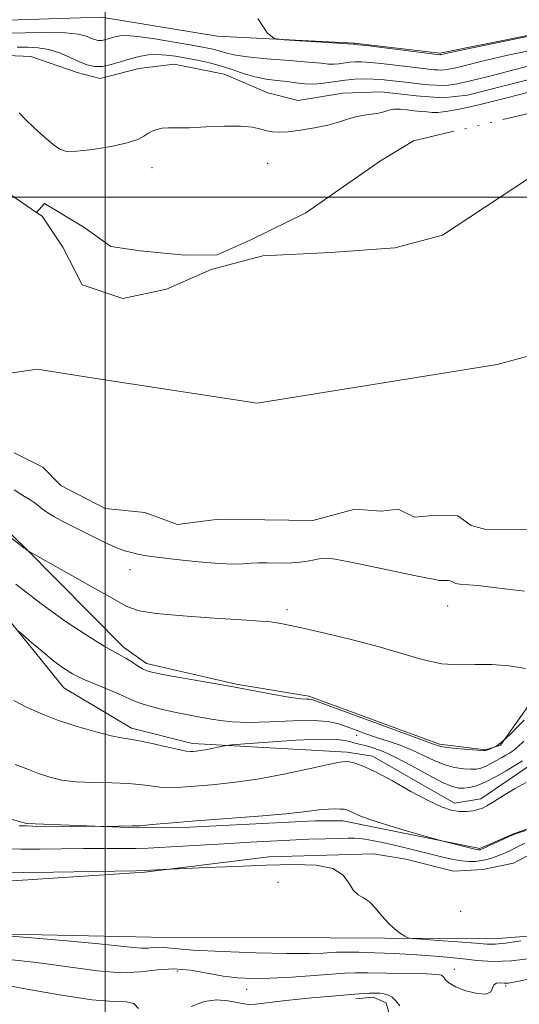
# Model space of a CAD drawing. Extents: x 2069800 to 2072700, y 359800 to 362700.
# Drawn here: x 2071971 to 2072140, y 360227 to 360560 of the extents above; entities that cross this region are included whole.
import ezdxf

# ---------------------------------------------------------------- set-up
doc = ezdxf.new("R2010")
doc.units = 0
doc.header["$MEASUREMENT"] = 0
doc.linetypes.add('rvrstm', pattern=[117.1, 50, -3.9, 0.5, -3.9, 0.5, -3.9, 0.5, -3.9, 50])
for name, color, linetype, lineweight in [('32000', 7, 'Continuous', 0), ('DTM HARD BREAKLINE', 7, 'Continuous', 0), ('DTM SPOT ELEVATION', 2, 'Continuous', 13), ('INDEX CONTOUR', 41, 'Continuous', 13), ('INTERMEDIATE CONTOUR', 44, 'Continuous', 0), ('MARSH - SWAMP OUTLINE', 122, 'rvrstm', 0), ('STREAM - RIVER CENTERLINE', 11, 'Continuous', 0), ('STREAM - RIVER DOUBLE LINE', 5, 'Continuous', 0)]:
    doc.layers.add(name, color=color, linetype=linetype, lineweight=lineweight)

msp = doc.modelspace()

# ---------------------------------------------------------------- linework, layer by layer
at = {"layer": '32000', "flags": 128}
for points in [[(2072000, 362500), (2072000, 360000)], [(2070000, 360500), (2072500, 360500)]]:
    msp.add_lwpolyline(points, dxfattribs=at)
at = {"layer": 'DTM HARD BREAKLINE'}
for points in [[(2072500, 360629.918, 940.28), (2072441.35, 360617.45, 940.25), (2072388.73, 360609.14, 940.16), (2072315.85, 360592.6, 940.06), (2072257.77, 360576.02, 940.09), (2072242.41, 360572.19, 940.09), (2072176.41, 360561.47, 940.08), (2072113.15, 360548.67, 940.18), (2072084.29, 360552.08, 940.11), (2072037.78, 360554.45, 939.93), (2071998.68, 360560.87, 939.79), (2071956.16, 360559.56, 939.82), (2071918.53, 360558.17, 939.66), (2071865.76, 360567.18, 939.32), (2071823.17, 360566.96, 939.32), (2071785.02, 360559.69, 939.32), (2071749.56, 360555.92, 939.2), (2071705.6, 360549.45, 939.23), (2071686.28, 360536.33, 939.17), (2071669.82, 360525.92, 938.78), (2071660.22, 360518.41, 938.78), (2071650.37, 360503.46, 938.93), (2071638.21, 360489.74, 938.91), (2071622.18, 360479.36, 938.88)], [(2071961.46, 360548.18, 934.47), (2071974.8, 360547.56, 934.72), (2071990.47, 360542.22, 935.25), (2071998.25, 360540.2, 935.35), (2072011.29, 360543.56, 934.98), (2072023.32, 360545.02, 934.82), (2072040.22, 360541.58, 934.74), (2072054.91, 360535.32, 934.72), (2072065.22, 360532.71, 934.63), (2072080.27, 360535.22, 934.43), (2072093.34, 360535.62, 934.42), (2072105.16, 360534.3, 934.45), (2072114.15, 360533.56, 934.46), (2072122.48, 360534.53, 934.55), (2072161.08, 360544.33, 934.26), (2072178.98, 360547.99, 934.23), (2072195.52, 360548.45, 934.27), (2072224.97, 360553.56, 934.26), (2072236.39, 360555.71, 934.27), (2072247.06, 360558.39, 934.27)], [(2072268.63, 360381.25, 935.98), (2072241.55, 360373.69, 935.42), (2072217.51, 360361.29, 935.39), (2072203.54, 360356.48, 935.15), (2072172.22, 360352.21, 934.91), (2072153.08, 360344.97, 935.4), (2072142.4, 360327.03, 937.22), (2072133.61, 360314.7, 937.92), (2072128.61, 360313.12, 937.9), (2072112.96, 360315.03, 937.69), (2072068.8, 360331.24, 937.72), (2072044.29, 360335.32, 937.83), (2072013.95, 360342.26, 937.55), (2072006.16, 360347.78, 937.53), (2071972.81, 360381.52, 935.95), (2071945.07, 360408.12, 935.17), (2071935.98, 360412.63, 934.96), (2071925.76, 360414.52, 934.92), (2071922.03, 360414.13, 934.92)], [(2071924.12, 360409.23, 938.53), (2071929.31, 360406.87, 938.49), (2071944.7, 360384.86, 938.78), (2071985.92, 360334.08, 940.79), (2072008.87, 360320.41, 941.53), (2072029.47, 360315.29, 941.54), (2072081.78, 360312.33, 943.62), (2072090.37, 360310.98, 943.55), (2072118.04, 360295.08, 943.48), (2072126.97, 360296.51, 943.52), (2072143.71, 360307.95, 943.14), (2072158.28, 360322.85, 940.64), (2072162.49, 360334.48, 940), (2072166.37, 360338.34, 940.1), (2072170.55, 360338.3, 940.29), (2072201.61, 360336, 940.84), (2072214.58, 360334.68, 940.7), (2072228.89, 360338.2, 940.84), (2072243.92, 360347.6, 940.99), (2072265.74, 360355.76, 940.73), (2072282.28, 360357.31, 941.13)], [(2071957, 360292.81, 944.84), (2071973.35, 360288.15, 945.79), (2072010.84, 360286.75, 946.09), (2072026.36, 360286.81, 946.34), (2072070.98, 360289.07, 946.5), (2072080.29, 360289.11, 946.5), (2072126.68, 360279.71, 945.79), (2072138, 360284.74, 945.87), (2072161.21, 360292.79, 945.16), (2072167.98, 360294.64, 945.6), (2072184.58, 360295.85, 946.11), (2072205.23, 360297.29, 947.05)], [(2072250.65, 360299.84, 950.73), (2072231.48, 360294.05, 950.96), (2072201.96, 360290.23, 949.95), (2072168, 360287.61, 949.87), (2072158.28, 360285.46, 949.87), (2072138.05, 360274.82, 949.9), (2072127.65, 360272.68, 949.4), (2072117.74, 360272.09, 949.4), (2072101.65, 360276.14, 949.4), (2072090.69, 360277.97, 949.36), (2072055.27, 360276.88, 949.39), (2072013.35, 360271.77, 950.13), (2071963.29, 360268.44, 950.75)], [(2071603.35, 360292.11, 951.19), (2071630.89, 360278.12, 952.15), (2071684.01, 360259.16, 953.1), (2071720.75, 360247.27, 953.24), (2071750.41, 360240.13, 953.21), (2071790.06, 360237.37, 952.47), (2071853.33, 360251.6, 952.03), (2071881.01, 360253.32, 952.5), (2071925.35, 360251.64, 952.5), (2072015.47, 360249.76, 951.09), (2072076.04, 360249.52, 950.64), (2072131.36, 360249.2, 949.3), (2072183.63, 360253.23, 950.83), (2072218.47, 360253.48, 952.49), (2072255.61, 360250.46, 954.16)], [(2072283.72, 360279.29, 954.72), (2072281.37, 360226.96, 956.22), (2072275.09, 360213.81, 956.48), (2072255.13, 360203.64, 956.47), (2072234.98, 360200.47, 955.92), (2072153.26, 360202.36, 956.44), (2072106.02, 360200.49, 956.79), (2072101.54, 360203.83, 956.79), (2072094.95, 360227.54, 956.41), (2072090.58, 360229.42, 956.43), (2072084.7, 360228.86, 956.43)]]:
    msp.add_polyline3d(points, dxfattribs=at)
at = {"layer": 'DTM SPOT ELEVATION'}
for p in [(2072054.88, 360511.47, 933.42), (2072015.79, 360509.98, 933.47), (2072008.32, 360374.04, 934.63), (2072115.76, 360361.73, 934.59), (2072061.39, 360360.52, 935.61), (2072085.04, 360318.04, 940.65), (2072058.4, 360268.26, 951.4), (2072120.2, 360258.46, 949.2), (2072024.37, 360238.3, 954.7), (2072118.05, 360238.9, 953.5), (2072047.76, 360232.11, 954.8), (2072135.37, 360233.25, 954.2)]:
    msp.add_point(p, dxfattribs=at)
at = {"layer": 'INDEX CONTOUR'}
for points in [[(2072051.574, 360560.425, 940), (2072054.767, 360555.5611, 940), (2072057.082, 360553.695, 940), (2072060.504, 360553.23, 940), (2072083.922, 360551.709, 940), (2072084.203, 360551.744, 940), (2072084.466, 360551.732, 940), (2072085.754, 360551.585, 940), (2072089.1, 360551.177, 940), (2072113.179, 360548.2019, 940), (2072113.275, 360548.206, 940), (2072113.403, 360548.225, 940), (2072114.253, 360548.4161, 940), (2072117.223, 360549.047, 940), (2072124.72, 360550.609, 940), (2072166.177, 360559.162, 940), (2072176.703, 360561.302, 940)], [(2072141.578, 360316.057, 940), (2072139.59, 360314.279, 940), (2072138.036, 360312.86, 940), (2072136.74, 360311.9221, 940), (2072135.485, 360311.244, 940), (2072134.046, 360310.519, 940), (2072132.278, 360309.535, 940), (2072130.359, 360308.447, 940), (2072128.547, 360307.505, 940), (2072127, 360306.903, 940), (2072125.464, 360306.612, 940), (2072123.585, 360306.551, 940), (2072121.099, 360306.677, 940), (2072118.1, 360307.11, 940), (2072114.772, 360308.008, 940), (2072111.267, 360309.4539, 940), (2072107.595, 360311.228, 940), (2072103.73, 360313.031, 940), (2072099.683, 360314.627, 940), (2072095.609, 360316.031, 940), (2072091.696, 360317.32, 940), (2072088.095, 360318.554, 940), (2072084.806, 360319.739, 940), (2072081.789, 360320.864, 940), (2072078.872, 360321.894, 940), (2072075.339, 360322.685, 940), (2072070.338, 360323.07, 940), (2072063.405, 360322.965, 940), (2072055.621, 360322.628, 940), (2072048.457, 360322.403, 940), (2072043.004, 360322.552, 940), (2072038.852, 360323.012, 940), (2072035.215, 360323.639, 940), (2072031.451, 360324.319, 940), (2072027.487, 360325.0529, 940), (2072023.394, 360325.869, 940), (2072019.295, 360326.78, 940), (2072015.516, 360327.728, 940), (2072012.434, 360328.636, 940), (2072010.217, 360329.476, 940), (2072008.197, 360330.403, 940), (2072005.497, 360331.621, 940), (2072001.533, 360333.26, 940), (2071996.9, 360335.15, 940), (2071992.485, 360337.05, 940), (2071988.925, 360338.819, 940), (2071985.843, 360340.721, 940), (2071982.611, 360343.122, 940), (2071978.833, 360346.2041, 940), (2071975.057, 360349.412, 940), (2071972.063, 360352.002, 940), (2071970.2859, 360353.514, 940)], [(2072140.584, 360248.501, 950), (2072135.358, 360247.702, 950), (2072131.87, 360247.348, 950), (2072129.019, 360247.39, 950), (2072125.16, 360247.704, 950), (2072119.2331, 360248.165, 950), (2072112.525, 360248.654, 950), (2072106.908, 360249.053, 950), (2072103.737, 360249.3, 950), (2072102.291, 360249.559, 950), (2072101.3291, 360250.055, 950), (2072099.863, 360250.981, 950), (2072097.909, 360252.422, 950), (2072095.731, 360254.4329, 950), (2072093.553, 360256.97, 950), (2072091.422, 360259.581, 950), (2072089.3441, 360261.713, 950), (2072087.338, 360263.029, 950), (2072085.485, 360264.054, 950), (2072083.88, 360265.527, 950), (2072082.449, 360267.926, 950), (2072080.45, 360270.679, 950), (2072076.971, 360272.951, 950), (2072071.314, 360274.113, 950), (2072063.649, 360274.365, 950), (2072054.359, 360274.108, 950), (2072044.052, 360273.695, 950), (2072034.234, 360273.273, 950), (2072019.561, 360272.604, 950), (2072013.171, 360272.259, 950), (2072010.238, 360272.216, 950), (2071982.529, 360271.742, 950), (2071972.315, 360271.579, 950), (2071966.255, 360271.515, 950)]]:
    msp.add_polyline3d(points, dxfattribs=at)
at = {"layer": 'INTERMEDIATE CONTOUR'}
for points in [[(2071966.577, 360555.495, 938), (2071972.9361, 360555.618, 938), (2071980.144, 360555.706, 938), (2071986.542, 360555.5799, 938), (2071990.869, 360555.121, 938), (2071993.469, 360554.462, 938), (2071995.088, 360553.796, 938), (2071996.37, 360553.2911, 938), (2071997.561, 360553.016, 938), (2071998.807, 360553.015, 938), (2072000.213, 360553.302, 938), (2072001.728, 360553.758, 938), (2072003.259, 360554.235, 938), (2072004.86, 360554.585, 938), (2072007.173, 360554.663, 938), (2072010.985, 360554.327, 938), (2072016.712, 360553.509, 938), (2072023.282, 360552.432, 938), (2072029.253, 360551.396, 938), (2072033.527, 360550.624, 938), (2072036.405, 360550.038, 938), (2072038.532, 360549.485, 938), (2072040.598, 360548.8471, 938), (2072043.454, 360548.146, 938), (2072047.996, 360547.4391, 938), (2072054.676, 360546.777, 938), (2072062.168, 360546.183, 938), (2072068.705, 360545.677, 938), (2072072.975, 360545.28, 938), (2072075.493, 360545.03, 938), (2072077.229, 360544.971, 938), (2072078.974, 360545.117, 938), (2072082.6301, 360545.644, 938), (2072084.445, 360545.804, 938), (2072086.673, 360545.7981, 938), (2072089.839, 360545.575, 938), (2072094.214, 360545.12, 938), (2072099.062, 360544.549, 938), (2072108.489, 360543.401, 938), (2072109.937, 360543.242, 938), (2072111.198, 360543.121, 938), (2072112.375, 360543.038, 938), (2072113.5, 360543.007, 938), (2072114.666, 360543.056, 938), (2072116.218, 360543.281, 938), (2072118.564, 360543.794, 938), (2072122.136, 360544.692, 938), (2072127.476, 360546.019, 938), (2072135.149, 360547.804, 938), (2072145.257, 360550.004, 938)], [(2071970.21, 360550.774, 936), (2071973.719, 360550.711, 936), (2071977.277, 360550.517, 936), (2071980.877, 360549.9259, 936), (2071984.481, 360548.774, 936), (2071987.94, 360547.312, 936), (2071991.074, 360545.892, 936), (2071993.789, 360544.822, 936), (2071996.311, 360544.2399, 936), (2071998.949, 360544.239, 936), (2072001.927, 360544.846, 936), (2072005.134, 360545.812, 936), (2072008.374, 360546.822, 936), (2072011.498, 360547.608, 936), (2072014.526, 360548.096, 936), (2072017.526, 360548.26, 936), (2072020.573, 360548.094, 936), (2072023.785, 360547.662, 936), (2072027.289, 360547.046, 936), (2072031.157, 360546.308, 936), (2072035.235, 360545.422, 936), (2072039.312, 360544.3391, 936), (2072043.226, 360543.059, 936), (2072047.0041, 360541.764, 936), (2072050.7199, 360540.681, 936), (2072054.416, 360539.969, 936), (2072058.007, 360539.514, 936), (2072061.373, 360539.129, 936), (2072064.455, 360538.692, 936), (2072067.431, 360538.33, 936), (2072070.536, 360538.232, 936), (2072073.936, 360538.517, 936), (2072081.057, 360539.544, 936), (2072084.424, 360539.876, 936), (2072087.592, 360540.01, 936), (2072090.577, 360539.974, 936), (2072093.406, 360539.7961, 936), (2072096.145, 360539.521, 936), (2072101.64, 360538.864, 936), (2072104.378, 360538.547, 936), (2072106.99, 360538.263, 936), (2072109.407, 360538.03, 936), (2072111.664, 360537.872, 936), (2072113.82, 360537.812, 936), (2072116.056, 360537.9061, 936), (2072119.033, 360538.338, 936), (2072123.53, 360539.32, 936), (2072130.021, 360540.968, 936), (2072137.741, 360542.993, 936), (2072145.618, 360545.008, 936)], [(2071970.866, 360528.559, 934), (2071972.94, 360526.371, 934), (2071975.942, 360523.505, 934), (2071979.332, 360520.453, 934), (2071982.364, 360517.8499, 934), (2071984.611, 360516.199, 934), (2071986.906, 360515.476, 934), (2071990.397, 360515.523, 934), (2071995.784, 360516.171, 934), (2072001.97, 360517.204, 934), (2072007.412, 360518.395, 934), (2072010.957, 360519.549, 934), (2072013.019, 360520.609, 934), (2072014.406, 360521.55, 934), (2072015.797, 360522.343, 934), (2072017.375, 360522.946, 934), (2072019.197, 360523.313, 934), (2072021.387, 360523.4341, 934), (2072024.34, 360523.445, 934), (2072028.521, 360523.518, 934), (2072034.122, 360523.757, 934), (2072040.2581, 360523.9989, 934), (2072045.772, 360524.013, 934), (2072049.7909, 360523.647, 934), (2072052.568, 360523.0539, 934), (2072054.641, 360522.466, 934), (2072056.541, 360522.081, 934), (2072058.774, 360521.966, 934), (2072061.8429, 360522.153, 934), (2072066.034, 360522.656, 934), (2072070.771, 360523.4181, 934), (2072075.261, 360524.361, 934), (2072078.91, 360525.397, 934), (2072081.908, 360526.389, 934), (2072084.646, 360527.185, 934), (2072087.407, 360527.69, 934), (2072090.061, 360528.033, 934), (2072092.376, 360528.393, 934), (2072094.214, 360528.892, 934), (2072095.831, 360529.402, 934), (2072097.58, 360529.7331, 934), (2072099.717, 360529.75, 934), (2072102.1, 360529.543, 934), (2072104.491, 360529.255, 934), (2072106.695, 360529.0051, 934), (2072108.7, 360528.818, 934), (2072110.54, 360528.693, 934), (2072112.409, 360528.672, 934), (2072115.1399, 360528.959, 934), (2072119.725, 360529.8001, 934), (2072126.772, 360531.355, 934), (2072135.3461, 360533.439, 934), (2072144.126, 360535.777, 934)], [(2072141.815, 360366.751, 934), (2072136.013, 360367.485, 934), (2072130.53, 360368.15, 934), (2072126.016, 360368.654, 934), (2072122.938, 360368.939, 934), (2072119.889, 360369.137, 934), (2072119.1, 360369.229, 934), (2072118.519, 360369.365, 934), (2072118.048, 360369.555, 934), (2072117.13, 360370.046, 934), (2072116.611, 360370.251, 934), (2072116.019, 360370.371, 934), (2072115.3701, 360370.417, 934), (2072114.687, 360370.412, 934), (2072113.995, 360370.384, 934), (2072113.316, 360370.373, 934), (2072112.673, 360370.4231, 934), (2072112.084, 360370.558, 934), (2072111.533, 360370.729, 934), (2072110.999, 360370.865, 934), (2072110.28, 360370.957, 934), (2072108.454, 360371.244, 934), (2072104.418, 360372.028, 934), (2072097.603, 360373.473, 934), (2072089.573, 360375.203, 934), (2072082.425, 360376.7061, 934), (2072077.7231, 360377.583, 934), (2072074.905, 360377.881, 934), (2072072.874, 360377.763, 934), (2072070.729, 360377.388, 934), (2072068.341, 360376.922, 934), (2072065.774, 360376.527, 934), (2072063.089, 360376.3261, 934), (2072060.323, 360376.277, 934), (2072054.691, 360376.316, 934), (2072051.926, 360376.29, 934), (2072049.282, 360376.193, 934), (2072046.668, 360376.03, 934), (2072043.357, 360375.948, 934), (2072038.461, 360376.127, 934), (2072031.537, 360376.684, 934), (2072023.922, 360377.467, 934), (2072017.394, 360378.257, 934), (2072013.274, 360378.881, 934), (2072011.039, 360379.333, 934), (2072009.707, 360379.654, 934), (2072008.379, 360379.932, 934), (2072006.492, 360380.46, 934), (2072003.567, 360381.5811, 934), (2071999.347, 360383.502, 934), (2071994.453, 360385.886, 934), (2071989.727, 360388.259, 934), (2071985.847, 360390.248, 934), (2071982.83, 360391.8769, 934), (2071980.529, 360393.273, 934), (2071978.777, 360394.541, 934), (2071977.3291, 360395.711, 934), (2071975.917, 360396.792, 934), (2071974.274, 360397.847, 934), (2071972.121, 360399.148, 934), (2071969.18, 360401.021, 934)], [(2072142.114, 360340.572, 936), (2072136.6231, 360341.4631, 936), (2072130.702, 360342.009, 936), (2072125.026, 360341.979, 936), (2072119.483, 360341.828, 936), (2072113.766, 360342.18, 936), (2072107.572, 360343.489, 936), (2072100.615, 360345.536, 936), (2072092.611, 360347.929, 936), (2072083.569, 360350.309, 936), (2072074.6579, 360352.432, 936), (2072067.338, 360354.087, 936), (2072062.645, 360355.132, 936), (2072059.907, 360355.716, 936), (2072058.026, 360356.055, 936), (2072055.89, 360356.343, 936), (2072052.321, 360356.671, 936), (2072046.127, 360357.103, 936), (2072036.756, 360357.686, 936), (2072026.218, 360358.3899, 936), (2072017.1659, 360359.167, 936), (2072011.396, 360360.076, 936), (2072007.28, 360361.606, 936), (2072002.338, 360364.353, 936), (2071994.891, 360368.596, 936), (2071973.515, 360380.673, 936), (2071972.993, 360381.025, 936), (2071972.584, 360381.339, 936), (2071962.0299, 360389.563, 936)], [(2072141.679, 360323.123, 938), (2072139.396, 360320.848, 938), (2072136.862, 360318.264, 938), (2072134.422, 360315.987, 938), (2072132.365, 360314.4921, 938), (2072130.769, 360313.666, 938), (2072129.656, 360313.251, 938), (2072129.018, 360313.025, 938), (2072128.607, 360312.853, 938), (2072128.442, 360312.831, 938), (2072127.733, 360312.866, 938), (2072125.916, 360312.996, 938), (2072122.7, 360313.242, 938), (2072118.88, 360313.565, 938), (2072115.519, 360313.91, 938), (2072113.419, 360314.229, 938), (2072112.326, 360314.513, 938), (2072111.721, 360314.762, 938), (2072110.941, 360315.063, 938), (2072103.71, 360317.696, 938), (2072071.9379, 360329.391, 938), (2072069.841, 360330.102, 938), (2072068.989, 360330.237, 938), (2072068.007, 360330.249, 938), (2072066.139, 360330.385, 938), (2072062.783, 360330.8379, 938), (2072057.518, 360331.745, 938), (2072042.677, 360334.483, 938), (2072034.189, 360336.005, 938), (2072019.965, 360338.511, 938), (2072016.161, 360339.2251, 938), (2072014.083, 360339.78, 938), (2072012.614, 360340.49, 938), (2072010.873, 360341.567, 938), (2072008.93, 360342.824, 938), (2072007.089, 360343.975, 938), (2072005.447, 360344.892, 938), (2072003.2749, 360346.08, 938), (2071999.635, 360348.202, 938), (2071993.874, 360351.765, 938), (2071986.471, 360356.648, 938), (2071978.19, 360362.575, 938), (2071969.786, 360369.169, 938)], [(2072141.114, 360309.351, 942), (2072138.436, 360307.788, 942), (2072135.538, 360306.045, 942), (2072131.995, 360303.988, 942), (2072128.487, 360302.158, 942), (2072125.557, 360300.975, 942), (2072123.1951, 360300.359, 942), (2072121.255, 360300.107, 942), (2072119.497, 360300.113, 942), (2072117.319, 360300.654, 942), (2072114.026, 360302.106, 942), (2072109.209, 360304.651, 942), (2072103.615, 360307.713, 942), (2072098.274, 360310.523, 942), (2072094.005, 360312.4869, 942), (2072090.774, 360313.6969, 942), (2072088.331, 360314.418, 942), (2072086.432, 360314.893, 942), (2072084.841, 360315.27, 942), (2072083.328, 360315.676, 942), (2072081.513, 360316.175, 942), (2072078.416, 360316.593, 942), (2072072.91, 360316.695, 942), (2072064.481, 360316.333, 942), (2072055.07, 360315.71, 942), (2072047.235, 360315.117, 942), (2072042.827, 360314.767, 942), (2072040.8871, 360314.565, 942), (2072039.752, 360314.339, 942), (2072038.106, 360313.964, 942), (2072036.021, 360313.513, 942), (2072033.915, 360313.105, 942), (2072032.129, 360312.833, 942), (2072030.703, 360312.676, 942), (2072029.599, 360312.584, 942), (2072028.666, 360312.545, 942), (2072027.295, 360312.689, 942), (2072024.765, 360313.187, 942), (2072020.668, 360314.12, 942), (2072015.85, 360315.229, 942), (2072011.472, 360316.17, 942), (2072008.299, 360316.721, 942), (2072005.527, 360317.159, 942), (2072001.959, 360317.885, 942), (2071996.756, 360319.199, 942), (2071990.519, 360320.993, 942), (2071984.2091, 360323.059, 942), (2071978.587, 360325.226, 942), (2071973.617, 360327.475, 942), (2071969.064, 360329.824, 942)], [(2072142.3091, 360302.052, 944), (2072138.633, 360300.028, 944), (2072134.686, 360297.625, 944), (2072131.293, 360295.497, 944), (2072129.036, 360294.134, 944), (2072127.529, 360293.383, 944), (2072126.14, 360292.9259, 944), (2072124.364, 360292.526, 944), (2072122.189, 360292.251, 944), (2072119.7309, 360292.248, 944), (2072117.007, 360292.686, 944), (2072113.641, 360293.816, 944), (2072109.163, 360295.912, 944), (2072103.362, 360299.06, 944), (2072097.077, 360302.591, 944), (2072091.409, 360305.649, 944), (2072087.217, 360307.584, 944), (2072084.392, 360308.571, 944), (2072082.587, 360308.995, 944), (2072081.292, 360309.141, 944), (2072079.366, 360308.908, 944), (2072075.51, 360308.099, 944), (2072068.8701, 360306.625, 944), (2072060.378, 360304.834, 944), (2072051.41, 360303.183, 944), (2072043.149, 360302.026, 944), (2072035.997, 360301.295, 944), (2072030.16, 360300.82, 944), (2072025.721, 360300.473, 944), (2072022.26, 360300.298, 944), (2072019.234, 360300.385, 944), (2072016.12, 360300.771, 944), (2072012.482, 360301.287, 944), (2072007.903, 360301.7119, 944), (2072002.183, 360301.903, 944), (2071995.975, 360302.011, 944), (2071990.148, 360302.265, 944), (2071985.34, 360302.854, 944), (2071981.273, 360303.81, 944), (2071977.441, 360305.13, 944), (2071973.4689, 360306.723, 944), (2071969.526, 360308.164, 944)], [(2072142.221, 360285.826, 946), (2072139.433, 360284.9349, 946), (2072137.855, 360284.346, 946), (2072136.321, 360283.651, 946), (2072128.9641, 360280.26, 946), (2072127.59, 360279.6451, 946), (2072126.972, 360279.39, 946), (2072126.728, 360279.322, 946), (2072126.539, 360279.2971, 946), (2072126.334, 360279.292, 946), (2072126.1, 360279.312, 946), (2072125.76, 360279.376, 946), (2072124.974, 360279.561, 946), (2072113.402, 360282.39, 946), (2072111.73, 360282.848, 946), (2072108.556, 360283.758, 946), (2072102.983, 360285.372, 946), (2072096.264, 360287.368, 946), (2072090.186, 360289.283, 946), (2072086.126, 360290.748, 946), (2072083.8, 360291.762, 946), (2072082.514, 360292.418, 946), (2072081.629, 360292.805, 946), (2072080.743, 360293.001, 946), (2072079.508, 360293.082, 946), (2072077.686, 360293.104, 946), (2072075.462, 360293.05, 946), (2072073.127, 360292.881, 946), (2072067.139, 360292.0959, 946), (2072061.103, 360291.465, 946), (2072051.857, 360290.686, 946), (2072030.721, 360289.056, 946), (2072022.776, 360288.401, 946), (2072017.225, 360287.907, 946), (2072013.703, 360287.583, 946), (2072011.7449, 360287.425, 946), (2072010.496, 360287.374, 946), (2072009.001, 360287.357, 946), (2071999.996, 360287.183, 946), (2071998.462, 360287.181, 946), (2071975.5061, 360287.337, 946), (2071973.238, 360287.365, 946), (2071970.869, 360287.441, 946)], [(2072141.89, 360281.516, 948), (2072138.95, 360280.032, 948), (2072136.554, 360278.855, 948), (2072134.558, 360277.942, 948), (2072132.746, 360277.204, 948), (2072130.936, 360276.567, 948), (2072129.085, 360276.0339, 948), (2072127.183, 360275.625, 948), (2072125.201, 360275.368, 948), (2072123.039, 360275.314, 948), (2072120.576, 360275.519, 948), (2072117.674, 360276.027, 948), (2072114.115, 360276.834, 948), (2072104.271, 360279.244, 948), (2072098.661, 360280.592, 948), (2072093.742, 360281.733, 948), (2072090.193, 360282.487, 948), (2072087.756, 360282.91, 948), (2072085.939, 360283.12, 948), (2072084.24, 360283.214, 948), (2072082.106, 360283.225, 948), (2072078.973, 360283.167, 948), (2072074.445, 360283.051, 948), (2072068.792, 360282.867, 948), (2072062.453, 360282.604, 948), (2072055.801, 360282.257, 948), (2072048.957, 360281.854, 948), (2072041.978, 360281.431, 948), (2072018.356, 360280.073, 948), (2072014.506, 360279.891, 948), (2072010.414, 360279.784, 948), (2072005.406, 360279.746, 948), (2071999.439, 360279.738, 948), (2071992.628, 360279.7121, 948), (2071985.213, 360279.639, 948), (2071977.918, 360279.553, 948), (2071971.592, 360279.51, 948), (2071966.821, 360279.5809, 948)], [(2072145.681, 360242.755, 952), (2072137.326, 360241.753, 952), (2072130.995, 360241.529, 952), (2072125.74, 360241.892, 952), (2072120.133, 360242.533, 952), (2072113.147, 360243.186, 952), (2072105.352, 360243.761, 952), (2072097.721, 360244.21, 952), (2072091.095, 360244.5, 952), (2072085.789, 360244.657, 952), (2072081.9849, 360244.722, 952), (2072079.683, 360244.728, 952), (2072078.139, 360244.673, 952), (2072076.424, 360244.549, 952), (2072073.6271, 360244.368, 952), (2072068.907, 360244.224, 952), (2072061.44, 360244.235, 952), (2072050.973, 360244.482, 952), (2072039.523, 360244.904, 952), (2072029.678, 360245.404, 952), (2072023.367, 360245.885, 952), (2072019.884, 360246.25, 952), (2072017.867, 360246.399, 952), (2072016.15, 360246.285, 952), (2072014.352, 360246.077, 952), (2072012.293, 360245.993, 952), (2072009.608, 360246.211, 952), (2072005.214, 360246.736, 952), (2071997.847, 360247.53, 952), (2071986.978, 360248.525, 952), (2071975.02, 360249.535, 952), (2071959.487, 360250.808, 952)], [(2072145.233, 360235.982, 954), (2072139.288, 360234.725, 954), (2072136.388, 360234.21, 954), (2072134.913, 360234.151, 954), (2072133.561, 360234.252, 954), (2072132.294, 360234.202, 954), (2072131.394, 360233.682, 954), (2072130.96, 360232.536, 954), (2072130.357, 360231.25, 954), (2072128.77, 360230.474, 954), (2072125.6981, 360230.681, 954), (2072121.904, 360231.647, 954), (2072118.467, 360232.971, 954), (2072116.2161, 360234.298, 954), (2072114.979, 360235.465, 954), (2072114.333, 360236.352, 954), (2072113.742, 360236.884, 954), (2072112.22, 360237.161, 954), (2072108.668, 360237.322, 954), (2072102.5, 360237.48, 954), (2072095.19, 360237.622, 954), (2072088.723, 360237.706, 954), (2072084.447, 360237.692, 954), (2072081.152, 360237.547, 954), (2072070.664, 360236.769, 954), (2072063.1, 360236.263, 954), (2072055.776, 360235.88, 954), (2072049.793, 360235.761, 954), (2072044.742, 360235.984, 954), (2072039.839, 360236.607, 954), (2072034.48, 360237.6, 954), (2072028.805, 360238.565, 954), (2072023.136, 360239.011, 954), (2072017.644, 360238.6491, 954), (2072011.896, 360237.982, 954), (2072005.309, 360237.714, 954), (2071997.379, 360238.358, 954), (2071976.78, 360241.2, 954), (2071964.21, 360242.587, 954)], [(2072011.25, 360225.669, 956), (2072009.614, 360227.264, 956), (2072007.166, 360227.8419, 956), (2072002.864, 360228.002, 956), (2071995.492, 360228.604, 956), (2071984.528, 360230.241, 956), (2071972.242, 360232.423, 956), (2071961.601, 360234.394, 956)], [(2072099.5729, 360226.499, 956), (2072098.276, 360228.244, 956), (2072097.0191, 360229.422, 956), (2072095.737, 360230.144, 956), (2072094.358, 360230.55, 956), (2072092.831, 360230.764, 956), (2072091.178, 360230.839, 956), (2072089.445, 360230.809, 956), (2072087.647, 360230.708, 956), (2072085.689, 360230.555, 956), (2072074.062, 360229.606, 956), (2072069.893, 360229.2341, 956), (2072065.46, 360228.802, 956), (2072061.097, 360228.325, 956), (2072053.639, 360227.391, 956), (2072050.843, 360227.097, 956), (2072048.725, 360227.023, 956), (2072046.824, 360227.199, 956), (2072044.556, 360227.639, 956), (2072041.476, 360228.261, 956), (2072037.692, 360228.588, 956), (2072033.447, 360228.041, 956), (2072029.025, 360226.275, 956)]]:
    msp.add_polyline3d(points, dxfattribs=at)
at = {"layer": 'MARSH - SWAMP OUTLINE'}
msp.add_polyline3d([(2072331.91, 360565.34, 933.12), (2072305.94, 360555.57, 933.12), (2072282.3, 360552.64, 933.12), (2072249.07, 360556.03, 933.12), (2072230.07, 360549.46, 933.12), (2072203.79, 360539.99, 933.12), (2072183.11, 360537.84, 933.12), (2072104.21, 360519.11, 933.12), (2072093.02, 360512.32, 933.12), (2072067.78, 360494.73, 933.12), (2072049.01, 360485.47, 933.12), (2072037.86, 360480.55, 933.12), (2072026.89, 360480.41, 933.12), (2072011.75, 360481.81, 933.12), (2072001.87, 360483.3, 933.12), (2071992.69, 360489.87, 933.12), (2071979.47, 360497.92, 933.12), (2071976.69, 360494.87, 932.57)], dxfattribs=at)
at = {"layer": 'STREAM - RIVER CENTERLINE'}
msp.add_polyline3d([(2072500, 360495.692, 932.51), (2072481.59, 360502.66, 932.51), (2072451.84, 360502.68, 932.51), (2072402.92, 360493.78, 932.51), (2072369.47, 360493.09, 932.51), (2072329.56, 360490.38, 932.51), (2072281.49, 360480.5, 932.51), (2072212.28, 360465.03, 932.51), (2072132.49, 360443.38, 932.51), (2072051.3, 360430.36, 932.51), (2071996.14, 360438.77, 932.51), (2071976.9, 360441.84, 932.51), (2071957.7, 360439.01, 932.51), (2071937.11, 360432.07, 932.51), (2071925.96, 360428.84, 932.51)], dxfattribs=at)
at = {"layer": 'STREAM - RIVER DOUBLE LINE'}
for points in [[(2072309.4, 360522.27, 932.51), (2072298.71, 360523.55, 932.51), (2072290.11, 360522.66, 932.51), (2072276.8, 360519.43, 932.51), (2072258.54, 360513.27, 932.51), (2072242.75, 360511.11, 932.51), (2072221.34, 360517.31, 932.51), (2072195.25, 360514.73, 932.51), (2072184.99, 360511.1, 932.51), (2072172.97, 360513.1, 932.51), (2072163.64, 360513.09, 932.51), (2072147.43, 360509.16, 932.51), (2072114.06, 360487.15, 932.51), (2072097.91, 360482.88, 932.51), (2072076.14, 360481.28, 932.51), (2072053.22, 360480.22, 932.51), (2072035.75, 360475.51, 932.51), (2072020.69, 360468.93, 932.51), (2072005.95, 360465.78, 932.51), (2071992.21, 360470.33, 932.51), (2071985.69, 360483.15, 932.51), (2071978.59, 360493.56, 932.51), (2071976.69, 360494.87, 932.51), (2071964.42, 360503.31, 932.51)], [(2072143.36, 360387.47, 932.51), (2072128.69, 360387.65, 932.51), (2072123.77, 360388.99, 932.51), (2072119.19, 360392.29, 932.51), (2072112.03, 360392.48, 932.51), (2072104.56, 360391.82, 932.51), (2072099, 360394.49, 932.51), (2072093.29, 360393.82, 932.51), (2072084.39, 360394.46, 932.51), (2072070.16, 360390.66, 932.51), (2072053.96, 360390.94, 932.51), (2072037.53, 360390.99, 932.51), (2072024.38, 360389.29, 932.51), (2072013.39, 360393.4, 932.51), (2071999.98, 360394.69, 932.51), (2071984.92, 360402.54, 932.51), (2071978.9, 360408.67, 932.51), (2071969.23, 360413.55, 932.51)]]:
    msp.add_polyline3d(points, dxfattribs=at)

doc.saveas('drawing.dxf')
